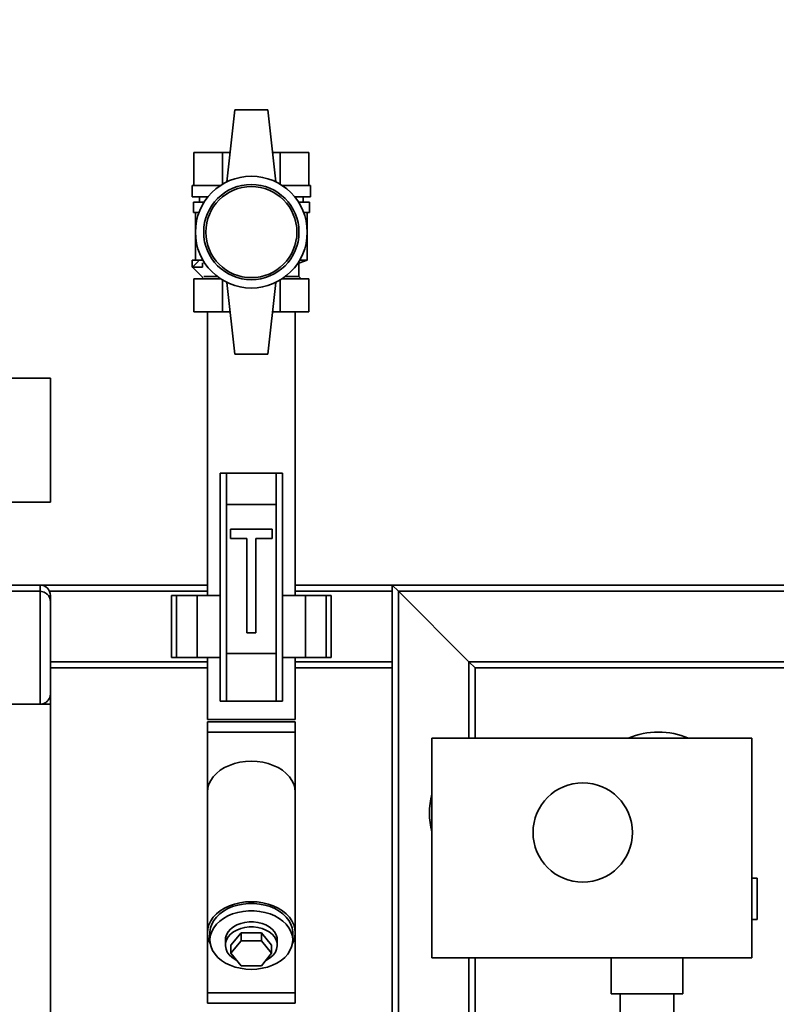
# Paper-space layout 'Blatt1' of a CAD drawing. Units: millimetres. Extents: x 0 to 5940, y 0 to 4200.
# Drawn here: x 1059 to 1425, y 3231 to 3706 of the extents above; entities that cross this region are included whole.
import ezdxf

# ---------------------------------------------------------------- set-up
doc = ezdxf.new("R2010")
doc.units = ezdxf.units.MM
doc.header["$LTSCALE"] = 10
doc.layers.add('1', color=7, linetype='Continuous')
doc.styles.add('SLDTEXTSTYLE0', font='TXT', dxfattribs={"width": 0.605})
doc.dimstyles.new('SLDDIMSTYLE0', dxfattribs={"dimtxt": 35, "dimasz": 25, "dimexe": 0, "dimexo": 0.0625, "dimgap": 8.75, "dimtad": 1, "dimdec": 1, "dimrnd": 1e-09, "dimzin": 4, "dimdsep": 46, "dimtxsty": 'SLDTEXTSTYLE0', "dimsah": 1, "dimcen": 0.09, "dimadec": 0, "dimazin": 1, "dimtfac": 1, "dimtdec": 1, "dimtofl": 0, "dimtmove": 0, "dimatfit": 3, "dimfxl": 1, "dimfrac": 2, "dimtolj": 1, "dimtzin": 12, "dimarcsym": 0})

# ---------------------------------------------------------------- blocks, each defined once
blk = doc.blocks.new('_D')
at = {"layer": '1'}
for p, q in [((624.27, 3385.68), (624.27, 3896.55)), ((2254.52, 3204.18), (2254.52, 3896.55)), ((2254.52, 3886.55), (624.27, 3886.55))]:
    blk.add_line(p, q, dxfattribs=at)
for points in [[(624.27, 3886.55), (649.27, 3882.55), (649.27, 3890.55)], [(2254.52, 3886.55), (2229.52, 3890.55), (2229.52, 3882.55)]]:
    blk.add_solid(points, dxfattribs=at)
at = {"layer": '1', "insert": (1347.16, 3931.67), "char_height": 35, "attachment_point": 1, "style": 'SLDTEXTSTYLE0'}
blk.add_mtext('ca. 1650', dxfattribs=at)

psp = doc.layouts.new('Blatt1')

# ---------------------------------------------------------------- linework, layer by layer
at = {"color": 7, "linetype": 'Continuous', "lineweight": 35}
for p, q in [((1163.27, 3662.68), (1159.52, 3627.99)), ((1179.27, 3662.68), (1163.27, 3662.68)), ((1179.27, 3662.68), (1183.02, 3627.99)), ((1143.56, 3626.18), (1143.56, 3642.18)), ((1157.41, 3642.18), (1143.56, 3642.18)), ((1157.41, 3626.85), (1157.41, 3642.18)), ((1161.05, 3642.18), (1157.41, 3642.18)), ((1185.12, 3642.18), (1181.48, 3642.18)), ((1185.12, 3642.18), (1185.12, 3626.85)), ((1198.98, 3642.18), (1185.12, 3642.18)), ((1198.98, 3626.18), (1198.98, 3642.18)), ((1142.77, 3626.18), (1142.77, 3620.68)), ((1156.34, 3626.18), (1142.77, 3626.18)), ((1199.77, 3626.18), (1186.19, 3626.18)), ((1199.77, 3620.68), (1199.77, 3626.18)), ((1150.29, 3620.68), (1142.77, 3620.68)), ((1146.27, 3620.68), (1146.27, 3618.18)), ((1199.77, 3620.68), (1192.24, 3620.68)), ((1196.27, 3618.18), (1196.27, 3620.68)), ((1143.27, 3618.18), (1143.27, 3613.18)), ((1148.49, 3618.18), (1143.27, 3618.18)), ((1199.27, 3618.18), (1194.04, 3618.18)), ((1199.27, 3613.18), (1199.27, 3618.18)), ((1145.99, 3613.18), (1143.27, 3613.18)), ((1144.27, 3613.18), (1144.27, 3590.18)), ((1199.27, 3613.18), (1196.54, 3613.18)), ((1198.27, 3590.18), (1198.27, 3613.18)), ((1142.77, 3590.18), (1142.77, 3586.68)), ((1144.31, 3590.18), (1142.77, 3590.18)), ((1142.77, 3586.68), (1147.77, 3586.68)), ((1145.73, 3589.64), (1142.82, 3586.73)), ((1142.82, 3586.73), (1147.84, 3581.7)), ((1144.31, 3590.18), (1147.89, 3590.18)), ((1147.77, 3586.68), (1147.77, 3588.88)), ((1148.82, 3588.68), (1148.32, 3588.68)), ((1194.27, 3588.68), (1193.72, 3588.68)), ((1194.27, 3588.68), (1198.27, 3590.18)), ((1194.27, 3582.18), (1194.27, 3588.68)), ((1194.65, 3590.18), (1198.27, 3590.18)), ((1147.82, 3581.73), (1147.27, 3581.18)), ((1154.94, 3582.18), (1148.32, 3582.18)), ((1194.27, 3582.18), (1187.6, 3582.18)), ((1195.27, 3581.18), (1194.27, 3582.18)), ((1143.56, 3565.18), (1143.56, 3581.18)), ((1156.34, 3581.18), (1143.56, 3581.18)), ((1157.41, 3565.18), (1157.41, 3580.5)), ((1163.27, 3544.68), (1159.52, 3579.37)), ((1179.27, 3544.68), (1183.02, 3579.37)), ((1185.12, 3580.5), (1185.12, 3565.18)), ((1198.98, 3581.18), (1186.19, 3581.18)), ((1198.98, 3565.18), (1198.98, 3581.18)), ((1157.41, 3565.18), (1143.56, 3565.18)), ((1150.07, 3565.18), (1150.07, 3428.18)), ((1161.05, 3565.18), (1157.41, 3565.18)), ((1185.12, 3565.18), (1181.48, 3565.18)), ((1198.98, 3565.18), (1185.12, 3565.18)), ((1192.47, 3428.18), (1192.47, 3565.18)), ((1163.27, 3544.68), (1179.27, 3544.68)), ((1074.27, 3533.18), (1051.77, 3533.18)), ((1074.27, 3533.18), (1074.27, 3473.18)), ((1156.27, 3377.18), (1156.27, 3487.18)), ((1156.27, 3487.18), (1159.27, 3487.18)), ((1159.27, 3487.18), (1159.27, 3472.18)), ((1183.27, 3487.18), (1159.27, 3487.18)), ((1183.27, 3472.18), (1183.27, 3487.18)), ((1183.27, 3487.18), (1186.27, 3487.18)), ((1186.27, 3487.18), (1186.27, 3377.18)), ((1051.77, 3473.18), (1074.27, 3473.18)), ((1159.27, 3472.18), (1159.27, 3400.18)), ((1159.27, 3472.18), (1183.27, 3472.18)), ((1183.27, 3472.18), (1183.27, 3400.18)), ((1181.27, 3460.18), (1161.27, 3460.18)), ((1161.27, 3460.18), (1161.27, 3455.68)), ((1181.27, 3455.68), (1181.27, 3460.18)), ((1161.27, 3455.68), (1169.02, 3455.68)), ((1169.02, 3455.68), (1169.02, 3410.18)), ((1173.52, 3410.18), (1173.52, 3455.68)), ((1173.52, 3455.68), (1181.27, 3455.68)), ((629.27, 3433.18), (1069.27, 3433.18)), ((629.27, 3430.18), (1069.27, 3430.18)), ((1069.27, 3433.18), (1150.07, 3433.18)), ((1069.27, 3430.18), (1069.27, 3433.18)), ((1069.27, 3375.68), (1069.27, 3430.18)), ((1073.85, 3430.18), (1150.07, 3430.18)), ((1192.47, 3433.18), (1239.27, 3433.18)), ((1192.47, 3430.18), (1239.27, 3430.18)), ((1239.27, 3433.18), (1239.27, 3430.18)), ((1242.27, 3430.18), (1239.27, 3433.18)), ((1239.27, 3433.18), (1495.27, 3433.18)), ((1242.27, 3430.18), (1239.27, 3433.18)), ((1239.27, 3396.18), (1239.27, 3430.18)), ((1276.27, 3396.18), (1242.27, 3430.18)), ((1242.27, 3142.38), (1242.27, 3430.18)), ((1242.27, 3430.18), (1495.27, 3430.18)), ((1074.27, 3428.18), (1074.27, 3425.18)), ((1074.27, 3425.18), (1074.27, 3380.68)), ((1132.69, 3428.18), (1132.69, 3398.18)), ((1135.19, 3428.18), (1132.69, 3428.18)), ((1135.19, 3398.18), (1135.19, 3428.18)), ((1145.19, 3428.18), (1135.19, 3428.18)), ((1145.19, 3398.18), (1145.19, 3428.18)), ((1156.27, 3428.18), (1145.19, 3428.18)), ((1197.35, 3428.18), (1186.27, 3428.18)), ((1197.35, 3398.18), (1197.35, 3428.18)), ((1207.35, 3428.18), (1197.35, 3428.18)), ((1207.35, 3398.18), (1207.35, 3428.18)), ((1209.85, 3428.18), (1207.35, 3428.18)), ((1209.85, 3398.18), (1209.85, 3428.18)), ((1169.02, 3410.18), (1173.52, 3410.18)), ((1074.27, 3396.18), (1150.07, 3396.18)), ((1135.19, 3398.18), (1132.69, 3398.18)), ((1145.19, 3398.18), (1135.19, 3398.18)), ((1156.27, 3398.18), (1145.19, 3398.18)), ((1150.07, 3398.18), (1150.07, 3368.18)), ((1159.27, 3400.18), (1159.27, 3377.18)), ((1159.27, 3400.18), (1183.27, 3400.18)), ((1183.27, 3377.18), (1183.27, 3400.18)), ((1197.35, 3398.18), (1186.27, 3398.18)), ((1192.47, 3368.18), (1192.47, 3398.18)), ((1192.47, 3396.18), (1239.27, 3396.18)), ((1207.35, 3398.18), (1197.35, 3398.18)), ((1209.85, 3398.18), (1207.35, 3398.18)), ((1239.27, 3396.18), (1239.27, 3393.18)), ((1279.27, 3393.18), (1276.27, 3396.18)), ((1279.27, 3393.18), (1276.27, 3396.18)), ((1276.27, 3359.18), (1276.27, 3396.18)), ((1276.27, 3396.18), (1495.27, 3396.18)), ((1074.27, 3393.18), (1150.07, 3393.18)), ((1192.47, 3393.18), (1239.27, 3393.18)), ((1239.27, 3142.38), (1239.27, 3393.18)), ((1279.27, 3359.18), (1279.27, 3393.18)), ((1279.27, 3393.18), (1495.27, 3393.18)), ((1074.27, 3380.68), (1074.27, 3375.68)), ((1159.27, 3377.18), (1156.27, 3377.18)), ((1159.27, 3377.18), (1183.27, 3377.18)), ((1186.27, 3377.18), (1183.27, 3377.18)), ((624.27, 3375.68), (1074.27, 3375.68)), ((1074.27, 2890.68), (1074.27, 3375.68)), ((1192.47, 3368.18), (1150.07, 3368.18)), ((1150.07, 3367.18), (1150.07, 3362.18)), ((1192.47, 3367.18), (1150.07, 3367.18)), ((1192.47, 3362.18), (1192.47, 3367.18)), ((1150.07, 3362.18), (1150.07, 3333.12)), ((1192.47, 3362.18), (1150.07, 3362.18)), ((1192.47, 3333.12), (1192.47, 3362.18)), ((1258.47, 3359.18), (1258.47, 3253.18)), ((1412.97, 3359.18), (1258.47, 3359.18)), ((1412.97, 3253.18), (1412.97, 3359.18)), ((1150.07, 3333.12), (1150.07, 3265.24)), ((1192.47, 3265.24), (1192.47, 3333.12)), ((1415.47, 3291.68), (1412.97, 3291.68)), ((1415.47, 3291.68), (1415.47, 3271.68)), ((1412.97, 3271.68), (1415.47, 3271.68)), ((1150.07, 3265.24), (1150.07, 3236.18)), ((1151.27, 3265.24), (1151.27, 3261.7)), ((1161.45, 3259.22), (1166.36, 3265.24)), ((1166.36, 3265.24), (1166.36, 3261.35)), ((1166.36, 3265.24), (1176.18, 3265.24)), ((1176.18, 3265.24), (1176.18, 3261.35)), ((1176.18, 3265.24), (1181.08, 3259.22)), ((1191.27, 3261.7), (1191.27, 3265.24)), ((1192.47, 3236.18), (1192.47, 3265.24)), ((1158.77, 3261.7), (1158.77, 3259.22)), ((1161.45, 3255.34), (1166.36, 3261.35)), ((1161.45, 3259.22), (1161.45, 3255.34)), ((1166.36, 3261.35), (1176.18, 3261.35)), ((1176.18, 3261.35), (1181.08, 3255.34)), ((1181.08, 3259.22), (1181.08, 3255.34)), ((1183.77, 3259.22), (1183.77, 3261.7)), ((1166.36, 3249.33), (1161.45, 3255.34)), ((1181.08, 3255.34), (1176.18, 3249.33)), ((1176.18, 3249.33), (1166.36, 3249.33)), ((1258.47, 3253.18), (1412.97, 3253.18)), ((1276.27, 3142.38), (1276.27, 3253.18)), ((1279.27, 3142.38), (1279.27, 3253.18)), ((1344.97, 3253.18), (1344.97, 3235.68)), ((1379.57, 3235.68), (1379.57, 3253.18)), ((1150.07, 3236.18), (1150.07, 3231.18)), ((1192.47, 3236.18), (1150.07, 3236.18)), ((1192.47, 3231.18), (1192.47, 3236.18)), ((1379.57, 3235.68), (1344.97, 3235.68)), ((1349.27, 3235.68), (1349.27, 3210.18)), ((1375.27, 3210.18), (1375.27, 3235.68)), ((1192.47, 3231.18), (1150.07, 3231.18))]:
    psp.add_line(p, q, dxfattribs=at)
at = {"color": 7, "linetype": 'Continuous', "lineweight": 35, "flags": 128}
for points in [[(1192.47, 3333.12), (1192.29, 3335.07), (1191.75, 3337), (1190.85, 3338.85), (1189.63, 3340.61), (1188.09, 3342.24), (1186.26, 3343.72), (1184.17, 3345.01), (1181.87, 3346.1), (1179.38, 3346.97), (1176.76, 3347.6), (1174.04, 3347.98), (1171.27, 3348.11), (1168.5, 3347.98), (1165.78, 3347.6), (1163.16, 3346.97), (1160.67, 3346.1), (1158.36, 3345.01), (1156.28, 3343.72), (1154.45, 3342.24), (1152.91, 3340.61), (1151.68, 3338.85), (1150.79, 3337), (1150.25, 3335.07), (1150.07, 3333.12), (1150.07, 3333.12)], [(1192.47, 3333.12), (1192.29, 3335.07), (1191.75, 3337), (1190.85, 3338.85), (1189.63, 3340.61), (1188.09, 3342.24), (1186.26, 3343.72), (1184.17, 3345.01), (1181.87, 3346.1), (1179.38, 3346.97), (1176.76, 3347.6), (1174.04, 3347.98), (1171.27, 3348.11), (1168.5, 3347.98), (1165.78, 3347.6), (1163.16, 3346.97), (1160.67, 3346.1), (1158.36, 3345.01), (1156.28, 3343.72), (1154.45, 3342.24), (1152.91, 3340.61), (1151.68, 3338.85), (1150.79, 3337), (1150.25, 3335.07), (1150.07, 3333.12), (1150.07, 3333.12)], [(1191.12, 3259.97), (1191.75, 3261.36), (1192.29, 3263.28), (1192.47, 3265.24), (1192.29, 3267.19), (1191.75, 3269.12), (1190.85, 3270.97), (1189.63, 3272.73), (1188.09, 3274.36), (1186.26, 3275.84), (1184.17, 3277.13), (1181.87, 3278.22), (1179.38, 3279.08), (1176.76, 3279.72), (1174.04, 3280.1), (1171.27, 3280.23), (1168.5, 3280.1), (1165.78, 3279.72), (1163.16, 3279.08), (1160.67, 3278.22), (1158.36, 3277.13), (1156.28, 3275.84), (1154.45, 3274.36), (1152.91, 3272.73), (1151.68, 3270.97), (1150.79, 3269.12), (1150.25, 3267.19), (1150.07, 3265.24), (1150.25, 3263.28), (1150.79, 3261.36), (1151.42, 3259.97)], [(1191.27, 3265.24), (1191.26, 3265.71), (1190.99, 3267.59), (1190.37, 3269.43), (1189.41, 3271.19), (1188.13, 3272.84), (1186.54, 3274.37), (1184.68, 3275.72), (1182.59, 3276.89), (1180.29, 3277.86), (1177.83, 3278.59), (1175.25, 3279.09), (1172.6, 3279.35), (1169.93, 3279.35), (1167.28, 3279.09), (1164.71, 3278.59), (1162.25, 3277.86), (1159.95, 3276.89), (1157.85, 3275.72), (1156, 3274.37), (1154.41, 3272.84), (1153.13, 3271.19), (1152.17, 3269.43), (1151.55, 3267.59), (1151.28, 3265.71), (1151.27, 3265.24)], [(1171.27, 3247.56), (1173.93, 3247.68), (1176.55, 3248.06), (1179.08, 3248.68), (1181.46, 3249.53), (1183.66, 3250.6), (1185.64, 3251.87), (1187.37, 3253.31), (1188.81, 3254.9), (1189.93, 3256.62), (1190.72, 3258.42), (1191.17, 3260.28), (1191.26, 3262.17), (1190.99, 3264.05), (1190.37, 3265.89), (1189.41, 3267.65), (1188.13, 3269.31), (1186.54, 3270.83), (1184.68, 3272.19), (1182.59, 3273.36), (1180.29, 3274.32), (1177.83, 3275.06), (1175.25, 3275.56), (1172.6, 3275.81), (1169.93, 3275.81), (1167.28, 3275.56), (1164.71, 3275.06), (1162.25, 3274.32), (1159.95, 3273.36), (1157.85, 3272.19), (1156, 3270.83), (1154.41, 3269.31), (1153.13, 3267.65), (1152.17, 3265.89), (1151.55, 3264.05), (1151.28, 3262.17), (1151.37, 3260.28), (1151.81, 3258.42), (1152.6, 3256.62), (1153.73, 3254.9), (1155.17, 3253.31), (1156.89, 3251.87), (1158.87, 3250.6), (1161.08, 3249.53), (1163.46, 3248.68), (1165.98, 3248.06), (1168.6, 3247.68), (1171.27, 3247.56)], [(1158.77, 3261.7), (1158.87, 3262.82), (1159.32, 3264.29), (1160.11, 3265.68), (1161.22, 3266.96), (1162.62, 3268.08), (1164.27, 3269.02), (1166.12, 3269.75), (1168.12, 3270.25), (1170.21, 3270.51), (1172.33, 3270.51), (1174.42, 3270.25), (1176.42, 3269.75), (1178.27, 3269.02), (1179.92, 3268.08), (1181.32, 3266.96), (1182.43, 3265.68), (1183.22, 3264.29), (1183.67, 3262.82), (1183.77, 3261.7)], [(1178.29, 3251.91), (1179.12, 3252.35), (1180.65, 3253.39), (1181.91, 3254.59), (1182.87, 3255.93), (1183.49, 3257.36), (1183.76, 3258.85), (1183.67, 3260.35), (1183.22, 3261.81), (1182.43, 3263.2), (1181.32, 3264.48), (1179.92, 3265.61), (1178.27, 3266.55), (1176.42, 3267.28), (1174.42, 3267.78), (1172.33, 3268.03), (1170.21, 3268.03), (1168.12, 3267.78), (1166.12, 3267.28), (1164.27, 3266.55), (1162.62, 3265.61), (1161.22, 3264.48), (1160.11, 3263.2), (1159.32, 3261.81), (1158.87, 3260.35), (1158.78, 3258.85), (1159.05, 3257.36), (1159.67, 3255.93), (1160.62, 3254.59), (1161.88, 3253.39), (1163.42, 3252.35), (1164.25, 3251.91)]]:
    psp.add_lwpolyline(points, dxfattribs=at)
at = {"color": 7, "linetype": 'Continuous', "lineweight": 35}
for centre, radius in [((1171.27, 3603.68), 27), ((1171.27, 3603.68), 23), ((1171.27, 3603.68), 22), ((1331.27, 3313.68), 24)]:
    psp.add_circle(centre, radius, dxfattribs=at)
for centre, radius, start, end in [((1069.27, 3428.18), 5, 0, 90), ((1367.77, 3325.18), 37, 66.7682, 113.2318), ((1291.23, 3323.03), 34, 164.4775, 195.5225)]:
    psp.add_arc(centre, radius, start, end, dxfattribs=at)
for points, knots in [([(1069.27, 3430.18), (1069.72, 3430.14), (1070.63, 3430.07), (1071.96, 3429.47), (1073.23, 3428.4), (1074.08, 3426.88), (1074.27, 3425.73), (1074.27, 3425.18), (1074.27, 3425.18)], [0, 0, 0, 0, 0.145598, 0.290577, 0.490454, 0.759687, 0.998481, 1, 1, 1, 1]), ([(1069.27, 3375.68), (1069.71, 3375.71), (1070.58, 3375.78), (1071.88, 3376.34), (1073.17, 3377.37), (1074.06, 3378.9), (1074.27, 3380.09), (1074.27, 3380.67), (1074.27, 3380.68)], [0, 0, 0, 0, 0.135218, 0.269748, 0.463028, 0.738444, 0.998539, 1, 1, 1, 1])]:
    psp.add_open_spline(points, degree=3, knots=knots, dxfattribs=at)

# ---------------------------------------------------------------- dimensions: what is measured, and where the dimension line sits
at = {"layer": '1'}
dim = psp.add_linear_dim(base=(624.2683, 3886.5546), p1=(2254.5217, 3194.1765), p2=(624.2683, 3375.6765), dimstyle='SLDDIMSTYLE0', dxfattribs=at)
dim.commit()
dim.dimension.update_dxf_attribs({"geometry": '_D', "text_midpoint": (1439.395, 3886.5546), "dimtype": 160})

doc.saveas('drawing.dxf')
